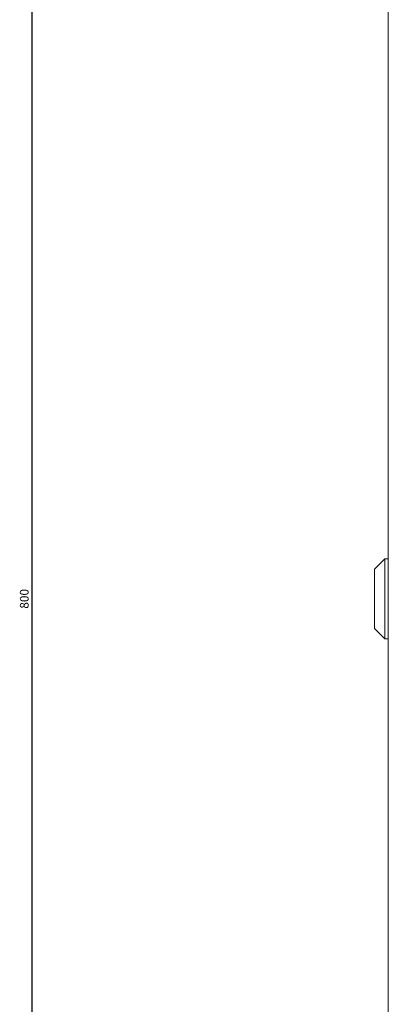
# Model space of a CAD drawing. Units: millimetres. Extents: x -509 to 2801, y -2317 to 1169.
# Drawn here: x -509 to -403, y -2017 to -1733 of the extents above; entities that cross this region are included whole.
import ezdxf

# ---------------------------------------------------------------- set-up
doc = ezdxf.new("R2010")
doc.units = ezdxf.units.MM
doc.styles.get("Standard").update_dxf_attribs({"font": 'arial.ttf'})
doc.dimstyles.new('ISO-25', dxfattribs={"dimtxt": 2.5, "dimasz": 2.5, "dimexe": 1.25, "dimexo": 0.625, "dimtad": 1, "dimtxsty": 'Standard', "dimcen": 2.5, "dimadec": 0, "dimazin": 0, "dimtfac": 1, "dimtmove": 0, "dimatfit": 3, "dimfxl": 1, "dimarcsym": 0})

# ---------------------------------------------------------------- blocks, each defined once
blk = doc.blocks.new('A$C4A67604F')
at = {"color": 0, "linetype": 'Continuous', "lineweight": 0}
for p, q in [((-546.13, 2009.65), (-546.13, 1253.65)), ((-550.13, 1640.15), (-547.13, 1643.15)), ((-547.13, 1620.15), (-547.13, 1643.15)), ((-546.13, 1643.15), (-547.13, 1643.15)), ((-550.13, 1640.15), (-550.13, 1623.15)), ((-550.13, 1623.15), (-547.13, 1620.15)), ((-546.13, 1620.15), (-547.13, 1620.15))]:
    blk.add_line(p, q, dxfattribs=at)
blk = doc.blocks.new('*D12')
at = {"color": 0, "lineweight": -2, "transparency": 16777216}
for p, q in [((-403.55, -1499.92), (-506.75, -1499.92)), ((-505.5, -1502.42), (-505.5, -2297.42)), ((-403.55, -2299.92), (-506.75, -2299.92))]:
    blk.add_line(p, q, dxfattribs=at)
at = {"color": 0, "transparency": 16777216}
for points in [[(-505.92, -1502.42), (-505.08, -1502.42), (-505.5, -1499.92)], [(-505.92, -2297.42), (-505.08, -2297.42), (-505.5, -2299.92)]]:
    blk.add_solid(points, dxfattribs=at)
at = {"layer": 'Defpoints', "color": 0, "transparency": 16777216}
for p in [(-402.92, -1499.92), (-505.5, -2299.92), (-402.92, -2299.92)]:
    blk.add_point(p, dxfattribs=at)
at = {"color": 0, "transparency": 16777216, "insert": (-507.4, -1899.92), "char_height": 2.5, "attachment_point": 5, "rotation": 90}
blk.add_mtext('800', dxfattribs=at)

msp = doc.modelspace()

# ---------------------------------------------------------------- block references
msp.add_blockref('A$C4A67604F', (143.209, -3531.571))

# ---------------------------------------------------------------- dimensions: what is measured, and where the dimension line sits
at = {"color": 8}
dim = msp.add_linear_dim(base=(-505.5, -2299.924), p1=(-402.925, -1499.924), p2=(-402.925, -2299.924), angle=90, dimstyle='ISO-25', dxfattribs=at)
dim.commit()
dim.dimension.update_dxf_attribs({"geometry": '*D12', "text_midpoint": (-507.401, -1899.924)})

doc.saveas('drawing.dxf')
